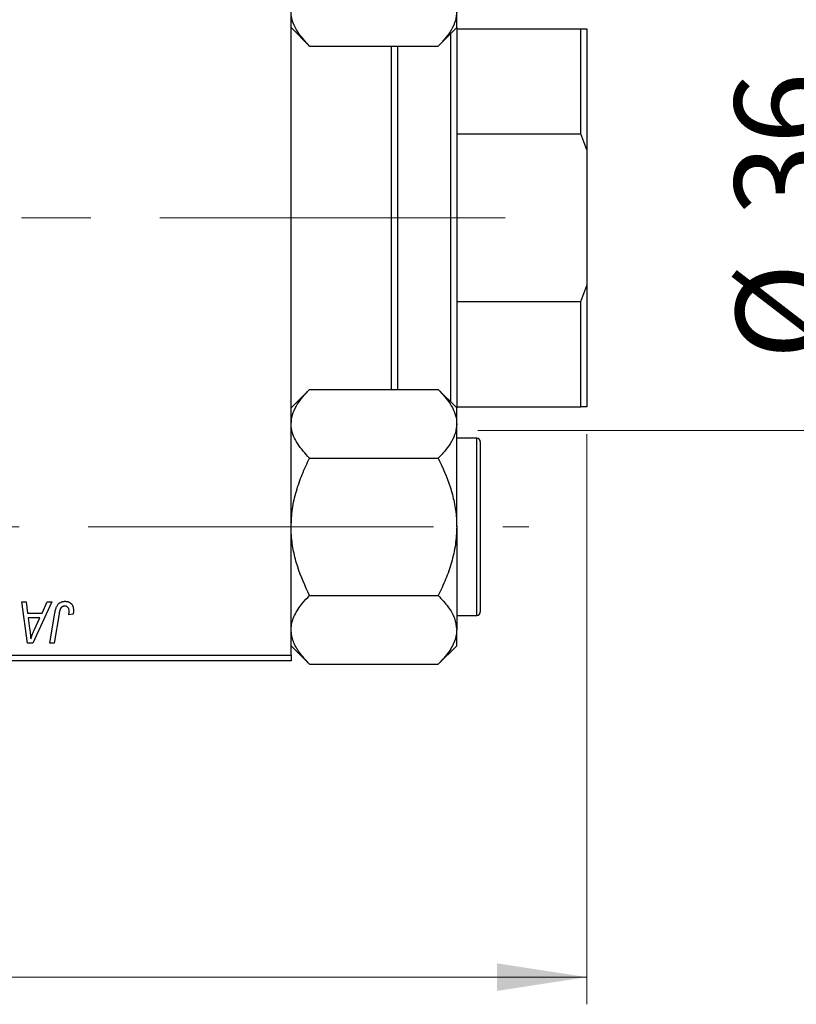
# Model space of a CAD drawing. Units: millimetres. Extents: x 15 to 417, y 5 to 292.
# Drawn here: x 143 to 171, y 196 to 232 of the extents above; entities that cross this region are included whole.
import ezdxf

# ---------------------------------------------------------------- set-up
doc = ezdxf.new("R2010")
doc.units = ezdxf.units.MM
doc.linetypes.add('CENTERX2', pattern=[20.32, 12.7, -2.54, 2.54, -2.54])
doc.styles.add('SLDTEXTSTYLE0', font='TXT', dxfattribs={"width": 0.75})
doc.dimstyles.new('SLDDIMSTYLE0', dxfattribs={"dimtxt": 3.5, "dimasz": 3.302, "dimexe": 0, "dimexo": 0.0625, "dimgap": 0.875, "dimtad": 1, "dimlfac": 2.3, "dimrnd": 1e-09, "dimzin": 12, "dimdsep": 46, "dimtxsty": 'SLDTEXTSTYLE0', "dimsah": 1, "dimcen": 0.09, "dimadec": 0, "dimazin": 3, "dimtfac": 1, "dimtofl": 0, "dimtmove": 0, "dimatfit": 3, "dimfxl": 1, "dimfrac": 2, "dimtolj": 1, "dimtzin": 12, "dimarcsym": 0})
doc.dimstyles.new('SLDDIMSTYLE1', dxfattribs={"dimtxt": 3.5, "dimasz": 3.302, "dimexe": 0, "dimexo": 0.0625, "dimgap": 0.875, "dimtad": 1, "dimdec": 0, "dimlfac": 2.3, "dimrnd": 1e-09, "dimzin": 12, "dimdsep": 46, "dimtxsty": 'SLDTEXTSTYLE0', "dimsah": 1, "dimcen": 0.09, "dimadec": 0, "dimazin": 3, "dimtfac": 1, "dimtdec": 0, "dimtmove": 0, "dimatfit": 0, "dimfxl": 1, "dimfrac": 2, "dimtolj": 1, "dimtzin": 12, "dimarcsym": 0})

# ---------------------------------------------------------------- blocks, each defined once
blk = doc.blocks.new('_D')
at = {"color": 7, "linetype": 'Continuous', "lineweight": 0}
for p, q in [((163.766, 216.756), (163.766, 195.775)), ((85.94, 207.408), (85.94, 195.775)), ((163.766, 196.775), (85.94, 196.775))]:
    blk.add_line(p, q, dxfattribs=at)
at = {"color": 7, "linetype": 'Continuous', "lineweight": 18}
for points in [[(85.94, 196.775), (89.242, 196.267), (89.242, 197.283)], [(163.766, 196.775), (160.464, 197.283), (160.464, 196.267)]]:
    blk.add_solid(points, dxfattribs=at)
at = {"color": 7, "linetype": 'Continuous', "lineweight": 18, "insert": (117.741, 201.287), "char_height": 3.5, "attachment_point": 1, "style": 'SLDTEXTSTYLE0'}
blk.add_mtext('179,00', dxfattribs=at)
blk = doc.blocks.new('_D_3')
at = {"color": 7, "linetype": 'Continuous', "lineweight": 0}
for p, q in [((152.897, 242.017), (152.897, 255.06)), ((163.766, 232.669), (163.766, 255.06)), ((152.897, 254.06), (146.547, 254.06)), ((163.766, 254.06), (152.897, 254.06)), ((163.766, 254.06), (170.116, 254.06))]:
    blk.add_line(p, q, dxfattribs=at)
at = {"color": 7, "linetype": 'Continuous', "lineweight": 18}
for points in [[(152.897, 254.06), (149.595, 254.568), (149.595, 253.552)], [(163.766, 254.06), (167.068, 253.552), (167.068, 254.568)]]:
    blk.add_solid(points, dxfattribs=at)
at = {"color": 7, "linetype": 'Continuous', "lineweight": 18, "insert": (155.745, 258.572), "char_height": 3.5, "attachment_point": 1, "style": 'SLDTEXTSTYLE0'}
blk.add_mtext('25', dxfattribs=at)
blk = doc.blocks.new('_D_4')
at = {"color": 7, "linetype": 'Continuous', "lineweight": 0}
for p, q in [((173.766, 232.538), (173.766, 238.888)), ((159.766, 232.538), (174.766, 232.538)), ((173.766, 216.886), (173.766, 232.538)), ((159.766, 216.886), (174.766, 216.886)), ((173.766, 216.886), (173.766, 210.536))]:
    blk.add_line(p, q, dxfattribs=at)
at = {"color": 7, "linetype": 'Continuous', "lineweight": 18}
for points in [[(173.766, 232.538), (174.274, 235.84), (173.258, 235.84)], [(173.766, 216.886), (173.258, 213.584), (174.274, 213.584)]]:
    blk.add_solid(points, dxfattribs=at)
at = {"color": 7, "linetype": 'Continuous', "lineweight": 18, "char_height": 3.5, "attachment_point": 1, "rotation": 90, "style": 'SLDTEXTSTYLE0'}
for s, insert in [('36', (169.201, 224.765)), ('%%c', (169.254, 219.487))]:
    blk.add_mtext(s, dxfattribs=dict(at, insert=insert))

msp = doc.modelspace()

# ---------------------------------------------------------------- linework, layer by layer
at = {"color": 7, "linetype": 'Continuous', "lineweight": 25}
for p, q in [((152.8965, 208.6252), (152.8965, 240.7991)), ((158.9835, 231.7064), (158.9835, 232.2926)), ((152.8965, 231.7064), (153.5734, 231.0296)), ((158.3066, 231.0296), (158.9835, 231.7064)), ((158.7661, 217.9353), (158.7661, 231.489)), ((158.9835, 231.7064), (158.9835, 231.6687)), ((158.9835, 231.6687), (158.9835, 227.7942)), ((158.9835, 231.6687), (163.5487, 231.6687)), ((163.5487, 227.7942), (163.5487, 231.6687)), ((163.5487, 231.6687), (163.7661, 231.6687)), ((163.7661, 231.6687), (163.7661, 227.2098)), ((153.5734, 231.0296), (158.3066, 231.0296)), ((156.5922, 218.3948), (156.5922, 231.0296)), ((156.8096, 231.0296), (156.8096, 218.3948)), ((158.9835, 227.7942), (158.9835, 221.6301)), ((158.9835, 227.7942), (163.5487, 227.7942)), ((163.7661, 227.2098), (163.5487, 227.7942)), ((163.7661, 227.2098), (163.7661, 222.2145)), ((163.5487, 221.6301), (163.7661, 222.2145)), ((163.7661, 222.2145), (163.7661, 217.7557)), ((158.9835, 221.6301), (158.9835, 217.7557)), ((158.9835, 221.6301), (163.5487, 221.6301)), ((163.5487, 217.7557), (163.5487, 221.6301)), ((153.5734, 218.3948), (152.8965, 217.7179)), ((153.5734, 218.3948), (158.3066, 218.3948)), ((158.9835, 217.7179), (158.3066, 218.3948)), ((158.9835, 217.7557), (158.9835, 217.7179)), ((158.9835, 217.7557), (163.5487, 217.7557)), ((158.9835, 217.1317), (158.9835, 217.7179)), ((163.7661, 217.7557), (163.5487, 217.7557)), ((158.9835, 213.3426), (158.9835, 217.1317)), ((159.7226, 216.6035), (158.9835, 216.6035)), ((159.853, 216.473), (159.853, 214.9078)), ((153.5734, 215.8687), (158.3066, 215.8687)), ((159.853, 214.9078), (159.853, 210.2122)), ((158.9835, 213.3426), (158.9835, 209.5535)), ((142.9944, 210.5817), (143.1534, 210.5817)), ((143.2028, 209.06), (142.9944, 210.5817)), ((143.1534, 210.5817), (143.2044, 210.1667)), ((144.103, 210.5817), (143.3962, 209.06)), ((143.7448, 210.1667), (143.9316, 210.5817)), ((143.9316, 210.5817), (144.103, 210.5817)), ((153.5734, 210.8165), (158.3066, 210.8165)), ((143.2044, 210.1667), (143.7448, 210.1667)), ((144.0205, 209.06), (144.2089, 210.1754)), ((144.3633, 210.1374), (144.1808, 209.06)), ((144.8787, 210.1272), (144.72, 210.1074)), ((143.2266, 209.9889), (143.2813, 209.6059)), ((143.658, 209.9889), (143.2266, 209.9889)), ((143.4477, 209.5374), (143.658, 209.9889)), ((158.9835, 210.0817), (159.7226, 210.0817)), ((158.9835, 208.9673), (158.9835, 209.5535)), ((143.3962, 209.06), (143.2028, 209.06)), ((144.1808, 209.06), (144.0205, 209.06)), ((152.8965, 208.9673), (153.5734, 208.2904)), ((158.3066, 208.2904), (158.9835, 208.9673)), ((127.2443, 208.6252), (152.8965, 208.6252)), ((152.8965, 208.4078), (127.2443, 208.4078)), ((152.8965, 208.6252), (152.8965, 208.4078)), ((153.5734, 208.2904), (158.3066, 208.2904))]:
    msp.add_line(p, q, dxfattribs=at)
at = {"color": 7, "linetype": 'CENTERX2', "lineweight": 18}
for p, q in [((160.7661, 224.7122), (116.5487, 224.7122)), ((64.1574, 213.3426), (161.6357, 213.3426))]:
    msp.add_line(p, q, dxfattribs=at)
at = {"color": 8, "linetype": 'Continuous', "lineweight": 25}
for p, q in [((159.7226, 214.973), (159.7226, 216.6035)), ((159.7226, 210.0817), (159.7226, 214.973))]:
    msp.add_line(p, q, dxfattribs=at)
at = {"color": 7, "linetype": 'Continuous', "lineweight": 25}
for centre, start, end in [((159.7226, 216.473), 0, 90), ((159.7226, 210.2122), 270, 0)]:
    msp.add_arc(centre, 0.1304, start, end, dxfattribs=at)
for points, knots in [([(153.5734, 231.0296), (153.4141, 231.2026), (153.1724, 231.4652), (152.9786, 231.8406), (152.9053, 232.0884), (152.8988, 232.2397), (152.8965, 232.2926)], [0, 0, 0, 0, 0.4320489, 0.6559243, 0.879648, 1, 1, 1, 1]), ([(158.9835, 232.2926), (158.9738, 232.1828), (158.9543, 231.9608), (158.8035, 231.6378), (158.5881, 231.3254), (158.4007, 231.1285), (158.3066, 231.0296)], [0, 0, 0, 0, 0.24957643, 0.50436105, 0.75104537, 1, 1, 1, 1]), ([(152.8965, 217.1317), (152.9062, 217.2416), (152.9257, 217.4635), (153.0765, 217.7866), (153.2919, 218.099), (153.4793, 218.2959), (153.5734, 218.3948)], [0, 0, 0, 0, 0.2495764, 0.504361, 0.7510454, 1, 1, 1, 1]), ([(158.3066, 218.3948), (158.4659, 218.2218), (158.7076, 217.9591), (158.9014, 217.5837), (158.9747, 217.3359), (158.9812, 217.1847), (158.9835, 217.1317)], [0, 0, 0, 0, 0.4320489, 0.6559243, 0.879648, 1, 1, 1, 1]), ([(153.5734, 215.8687), (153.4141, 216.0417), (153.1724, 216.3044), (152.9786, 216.6797), (152.9053, 216.9275), (152.8988, 217.0788), (152.8965, 217.1317)], [0, 0, 0, 0, 0.4320489, 0.6559243, 0.879648, 1, 1, 1, 1]), ([(158.9835, 217.1317), (158.9738, 217.0219), (158.9543, 216.8), (158.8035, 216.4769), (158.5881, 216.1645), (158.4007, 215.9676), (158.3066, 215.8687)], [0, 0, 0, 0, 0.2495764, 0.504361, 0.7510454, 1, 1, 1, 1]), ([(152.8965, 213.3426), (152.9062, 213.5623), (152.9257, 214.0062), (153.0765, 214.6523), (153.2919, 215.277), (153.4793, 215.6709), (153.5734, 215.8687)], [0, 0, 0, 0, 0.2495764, 0.504361, 0.7510454, 1, 1, 1, 1]), ([(158.3066, 215.8687), (158.4659, 215.5227), (158.7076, 214.9974), (158.9014, 214.2466), (158.9747, 213.751), (158.9812, 213.4484), (158.9835, 213.3426)], [0, 0, 0, 0, 0.4320489, 0.6559243, 0.879648, 1, 1, 1, 1]), ([(153.5734, 210.8165), (153.4141, 211.1625), (153.1724, 211.6878), (152.9786, 212.4386), (152.9053, 212.9342), (152.8988, 213.2368), (152.8965, 213.3426)], [0, 0, 0, 0, 0.43204891, 0.65592427, 0.87964801, 1, 1, 1, 1]), ([(158.9835, 213.3426), (158.9738, 213.123), (158.9543, 212.679), (158.8035, 212.0329), (158.5881, 211.4082), (158.4007, 211.0143), (158.3066, 210.8165)], [0, 0, 0, 0, 0.2495764, 0.504361, 0.7510454, 1, 1, 1, 1]), ([(144.2089, 210.1754), (144.2123, 210.194), (144.219, 210.2302), (144.2315, 210.282), (144.2463, 210.3295), (144.2616, 210.373), (144.2793, 210.4123), (144.2987, 210.4472), (144.3196, 210.478), (144.3425, 210.5047), (144.367, 210.5277), (144.3932, 210.5471), (144.4205, 210.5641), (144.4496, 210.578), (144.4804, 210.5885), (144.5127, 210.5958), (144.5465, 210.6007), (144.5696, 210.6012), (144.5813, 210.6015)], [0, 0, 0, 0, 0.0911127, 0.1765801, 0.2556846, 0.3297894, 0.3981379, 0.4620791, 0.5214381, 0.5768138, 0.6303118, 0.6822058, 0.7332337, 0.7847404, 0.8364742, 0.8892249, 0.9436037, 1, 1, 1, 1]), ([(144.5813, 210.6015), (144.5932, 210.6013), (144.6162, 210.6009), (144.6498, 210.5969), (144.6813, 210.5899), (144.7113, 210.5813), (144.7388, 210.5689), (144.7647, 210.5545), (144.7885, 210.5371), (144.8102, 210.5172), (144.8299, 210.495), (144.8465, 210.4697), (144.8609, 210.4419), (144.8726, 210.4116), (144.8814, 210.3787), (144.8878, 210.3433), (144.892, 210.3055), (144.8924, 210.2793), (144.8926, 210.2658)], [0, 0, 0, 0, 0.06813, 0.1325358, 0.1943164, 0.2536925, 0.3112246, 0.3676989, 0.4240706, 0.4802275, 0.5368722, 0.5945108, 0.6538279, 0.7160607, 0.7811272, 0.8497596, 0.9224018, 1, 1, 1, 1]), ([(152.8965, 209.5535), (152.8971, 209.579), (152.901, 209.7571), (152.9996, 210.0921), (153.2597, 210.487), (153.4844, 210.7231), (153.5734, 210.8165)], [0, 0, 0, 0, 0.0581238, 0.4052924, 0.7646176, 1, 1, 1, 1]), ([(158.3066, 210.8165), (158.4369, 210.6758), (158.6851, 210.4077), (158.9325, 209.9824), (158.9663, 209.6978), (158.9835, 209.5535)], [0, 0, 0, 0, 0.3528679, 0.6719287, 1, 1, 1, 1]), ([(144.5711, 210.4236), (144.5629, 210.4233), (144.5465, 210.4228), (144.5227, 210.4181), (144.5001, 210.4102), (144.4787, 210.3995), (144.4591, 210.3853), (144.4409, 210.3683), (144.4252, 210.3474), (144.4134, 210.3277), (144.4047, 210.3093), (144.3987, 210.2925), (144.3926, 210.2731), (144.3864, 210.2511), (144.3802, 210.2265), (144.3745, 210.1992), (144.3685, 210.1693), (144.3651, 210.1483), (144.3633, 210.1374)], [0, 0, 0, 0, 0.06318469, 0.12502249, 0.18510194, 0.24608984, 0.30711847, 0.3701259, 0.43587446, 0.50657754, 0.54572214, 0.59111448, 0.64321791, 0.70136321, 0.76636566, 0.8373319, 0.91524717, 1, 1, 1, 1]), ([(144.7345, 210.2399), (144.734, 210.2536), (144.7332, 210.2798), (144.7243, 210.3166), (144.7102, 210.3488), (144.6901, 210.3758), (144.6656, 210.3972), (144.6373, 210.4129), (144.6052, 210.4219), (144.5827, 210.423), (144.5711, 210.4236)], [0, 0, 0, 0, 0.148499, 0.2825158, 0.4071628, 0.526583, 0.6434295, 0.7566074, 0.8747372, 1, 1, 1, 1]), ([(144.72, 210.1074), (144.7222, 210.1212), (144.7265, 210.1469), (144.7306, 210.1829), (144.7338, 210.2133), (144.7343, 210.2317), (144.7345, 210.2399)], [0, 0, 0, 0, 0.3140156, 0.5868196, 0.8146584, 1, 1, 1, 1]), ([(144.8926, 210.2658), (144.892, 210.2425), (144.891, 210.1959), (144.8828, 210.1501), (144.8787, 210.1272)], [0, 0, 0, 0, 0.5007641, 1, 1, 1, 1]), ([(143.2813, 209.6059), (143.2839, 209.5874), (143.289, 209.5512), (143.2957, 209.498), (143.302, 209.4472), (143.3072, 209.3986), (143.3118, 209.3522), (143.3159, 209.3082), (143.319, 209.2665), (143.3206, 209.2395), (143.3214, 209.2264)], [0, 0, 0, 0, 0.14700354, 0.28727155, 0.42172054, 0.54946356, 0.67140697, 0.78755976, 0.89706335, 1, 1, 1, 1]), ([(143.3214, 209.2264), (143.3292, 209.2494), (143.3455, 209.2976), (143.3748, 209.3722), (143.4092, 209.4529), (143.4345, 209.5084), (143.4477, 209.5374)], [0, 0, 0, 0, 0.2160703, 0.4547989, 0.7156038, 1, 1, 1, 1]), ([(153.5734, 208.2904), (153.4422, 208.4312), (153.1923, 208.6992), (152.9956, 209.0548), (152.909, 209.3365), (152.9007, 209.4809), (152.8965, 209.5535)], [0, 0, 0, 0, 0.3527351, 0.6716759, 0.8351014, 1, 1, 1, 1]), ([(158.9835, 209.5535), (158.9829, 209.5279), (158.979, 209.3498), (158.8804, 209.0148), (158.6203, 208.62), (158.3956, 208.3839), (158.3066, 208.2904)], [0, 0, 0, 0, 0.0581238, 0.4052924, 0.7646176, 1, 1, 1, 1])]:
    msp.add_open_spline(points, degree=3, knots=knots, dxfattribs=at)

# ---------------------------------------------------------------- dimensions: what is measured, and where the dimension line sits
at = {"color": 7, "linetype": 'Continuous', "lineweight": 18}
for base, p1, p2, dimstyle, picture, middle in [((152.8965, 254.06), (163.7661, 231.6687), (152.8965, 241.0165), 'SLDDIMSTYLE1', '_D_3', (158.3313, 254.06)), ((85.94, 196.7752), (163.7661, 217.7557), (85.94, 208.4078), 'SLDDIMSTYLE0', '_D', (124.853, 196.7752))]:
    dim = msp.add_linear_dim(base=base, p1=p1, p2=p2, dimstyle=dimstyle, dxfattribs=at)
    dim.commit()
    dim.dimension.update_dxf_attribs({"geometry": picture, "text_midpoint": middle, "dimtype": 160})
dim = msp.add_linear_dim(base=(173.7661, 232.5383), p1=(158.7661, 216.8861), p2=(158.7661, 232.5383), angle=90, text='%%c<>', dimstyle='SLDDIMSTYLE1', dxfattribs=at)
dim.commit()
dim.dimension.update_dxf_attribs({"geometry": '_D_4', "text_midpoint": (173.7661, 224.7122), "dimtype": 160})

doc.saveas('drawing.dxf')
